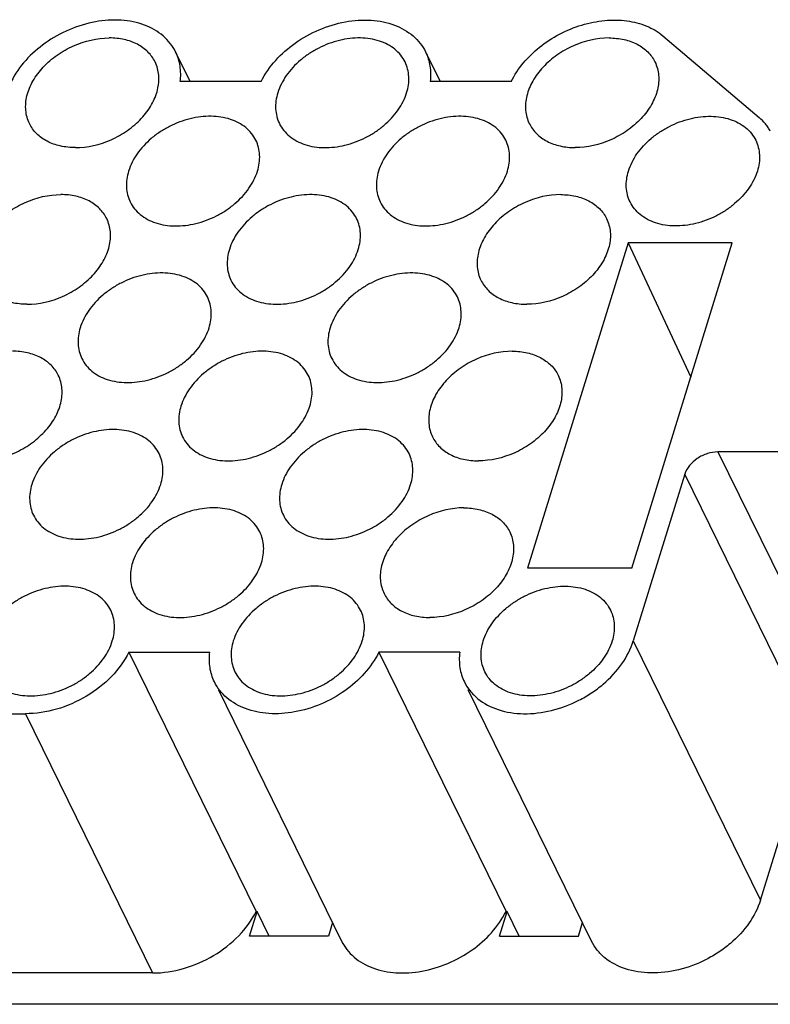
# Model space of a CAD drawing. Units: millimetres. Extents: x 11 to 698, y 29 to 457.
# Drawn here: x 316 to 342, y 177 to 211 of the extents above; entities that cross this region are included whole.
import ezdxf

# ---------------------------------------------------------------- set-up
doc = ezdxf.new("R2010")
doc.units = ezdxf.units.MM
doc.header["$MEASUREMENT"] = 0
doc.layers.get('0').update_dxf_attribs({"lineweight": 30})

msp = doc.modelspace()

# ---------------------------------------------------------------- linework, layer by layer
for p, q in [((338.421, 210.539), (341.797, 207.674)), ((321.875, 208.933), (321.365, 209.973)), ((330.115, 209.973), (330.625, 208.933)), ((324.361, 208.933), (321.526, 208.933)), ((333.111, 208.933), (330.276, 208.933)), ((337.204, 203.293), (333.682, 191.896)), ((340.856, 203.293), (337.204, 203.293)), ((337.204, 203.293), (339.403, 198.591)), ((337.334, 191.896), (340.856, 203.293)), ((342.77, 195.969), (340.352, 195.969)), ((340.352, 195.969), (344.805, 186.893)), ((339.189, 195.186), (337.385, 189.35)), ((343.642, 186.11), (339.189, 195.186)), ((337.334, 191.896), (333.682, 191.896)), ((337.385, 189.35), (341.839, 180.274)), ((319.728, 188.958), (324.182, 179.883)), ((319.728, 188.958), (322.563, 188.958)), ((331.313, 188.958), (328.479, 188.958)), ((328.479, 188.958), (332.932, 179.883)), ((322.862, 187.637), (327.178, 178.843)), ((335.928, 178.843), (331.612, 187.638)), ((307.355, 186.804), (316.105, 186.804)), ((316.105, 186.804), (320.559, 177.729)), ((341.839, 180.274), (343.642, 186.11)), ((323.951, 179.021), (324.218, 179.883)), ((324.182, 179.883), (324.218, 179.883)), ((324.641, 179.021), (324.218, 179.883)), ((332.702, 179.021), (332.968, 179.883)), ((332.932, 179.883), (332.968, 179.883)), ((333.391, 179.021), (332.968, 179.883)), ((326.86, 179.491), (326.715, 179.021)), ((335.465, 179.021), (335.61, 179.491)), ((326.715, 179.021), (323.951, 179.021)), ((332.702, 179.021), (335.465, 179.021)), ((320.559, 177.729), (311.809, 177.729)), ((342.809, 176.632), (288.881, 176.632))]:
    msp.add_line(p, q)
for points, knots in [([(321.365, 209.974), (321.313, 210.079), (321.186, 210.28), (320.846, 210.634), (320.267, 210.959), (319.44, 211.119), (318.535, 211.057), (317.625, 210.78), (316.538, 210.177), (315.875, 209.47), (315.61, 208.933)], [0, 0, 0, 0, 0.050671, 0.102359, 0.211549, 0.331904, 0.462949, 0.600982, 0.740542, 1, 1, 1, 1]), ([(324.361, 208.933), (324.625, 209.47), (325.288, 210.177), (326.375, 210.78), (327.285, 211.057), (328.19, 211.119), (329.017, 210.959), (329.596, 210.634), (329.936, 210.28), (330.063, 210.079), (330.115, 209.974)], [0, 0, 0, 0, 0.259458, 0.399019, 0.537051, 0.668096, 0.788451, 0.897641, 0.949329, 1, 1, 1, 1]), ([(333.111, 208.933), (333.34, 209.399), (333.887, 210.027), (334.796, 210.615), (335.572, 210.935), (336.373, 211.097), (337.15, 211.091), (337.852, 210.916), (338.254, 210.68), (338.421, 210.539)], [0, 0, 0, 0, 0.251025, 0.386193, 0.521984, 0.654082, 0.778843, 0.894095, 1, 1, 1, 1]), ([(316.248, 207.462), (316.177, 207.607), (316.089, 207.935), (316.139, 208.458), (316.357, 208.979), (316.723, 209.464), (317.209, 209.882), (317.961, 210.306), (318.614, 210.46), (319.04, 210.46)], [0, 0, 0, 0, 0.101638, 0.209449, 0.327082, 0.454903, 0.590582, 0.730068, 1, 1, 1, 1]), ([(320.647, 209.62), (320.583, 209.75), (320.406, 209.994), (320.027, 210.263), (319.558, 210.427), (319.217, 210.46), (319.04, 210.46)], [0, 0, 0, 0, 0.226858, 0.465032, 0.722066, 1, 1, 1, 1]), ([(329.397, 209.62), (329.356, 209.705), (329.253, 209.866), (328.973, 210.147), (328.493, 210.394), (327.814, 210.492), (327.082, 210.402), (326.484, 210.178), (326.038, 209.919), (325.636, 209.617), (325.225, 209.178), (325.007, 208.755), (324.941, 208.541)], [0, 0, 0, 0, 0.050786, 0.102709, 0.213029, 0.335405, 0.468622, 0.607899, 0.677923, 0.74701, 0.879103, 1, 1, 1, 1]), ([(336.54, 210.46), (336.114, 210.46), (335.461, 210.306), (334.709, 209.882), (334.223, 209.464), (333.857, 208.979), (333.639, 208.458), (333.589, 207.935), (333.677, 207.607), (333.748, 207.462)], [0, 0, 0, 0, 0.269932, 0.409418, 0.545097, 0.672918, 0.790551, 0.898362, 1, 1, 1, 1]), ([(336.54, 210.46), (336.717, 210.46), (337.058, 210.427), (337.527, 210.263), (337.906, 209.994), (338.084, 209.75), (338.147, 209.62)], [0, 0, 0, 0, 0.277934, 0.534968, 0.773142, 1, 1, 1, 1]), ([(321.526, 208.933), (321.549, 209.113), (321.548, 209.473), (321.441, 209.818), (321.365, 209.974)], [0, 0, 0, 0, 0.510189, 1, 1, 1, 1]), ([(330.115, 209.974), (330.191, 209.818), (330.298, 209.473), (330.299, 209.113), (330.276, 208.933)], [0, 0, 0, 0, 0.489811, 1, 1, 1, 1]), ([(317.854, 206.622), (318.281, 206.622), (318.933, 206.777), (319.686, 207.201), (320.172, 207.619), (320.537, 208.104), (320.755, 208.625), (320.806, 209.148), (320.718, 209.476), (320.647, 209.62)], [0, 0, 0, 0, 0.269932, 0.409418, 0.545097, 0.672918, 0.790551, 0.898362, 1, 1, 1, 1]), ([(329.454, 208.541), (329.51, 208.723), (329.566, 209.094), (329.475, 209.461), (329.397, 209.62)], [0, 0, 0, 0, 0.517415, 1, 1, 1, 1]), ([(338.147, 209.62), (338.218, 209.476), (338.306, 209.148), (338.256, 208.625), (338.038, 208.104), (337.672, 207.619), (337.186, 207.201), (336.434, 206.777), (335.781, 206.622), (335.354, 206.622)], [0, 0, 0, 0, 0.101638, 0.209449, 0.327082, 0.454903, 0.590582, 0.730068, 1, 1, 1, 1]), ([(324.941, 208.541), (324.885, 208.36), (324.829, 207.989), (324.92, 207.621), (324.998, 207.462)], [0, 0, 0, 0, 0.517415, 1, 1, 1, 1]), ([(324.998, 207.462), (325.039, 207.378), (325.142, 207.217), (325.422, 206.936), (325.902, 206.689), (326.58, 206.591), (327.312, 206.681), (327.911, 206.905), (328.357, 207.164), (328.758, 207.465), (329.169, 207.905), (329.388, 208.328), (329.454, 208.541)], [0, 0, 0, 0, 0.050786, 0.102709, 0.213029, 0.335405, 0.468622, 0.607899, 0.677923, 0.74701, 0.879103, 1, 1, 1, 1]), ([(324.175, 206.879), (324.133, 206.963), (324.03, 207.125), (323.75, 207.405), (323.271, 207.652), (322.592, 207.75), (321.86, 207.66), (321.261, 207.436), (320.816, 207.177), (320.414, 206.876), (320.003, 206.437), (319.784, 206.013), (319.718, 205.8)], [0, 0, 0, 0, 0.050786, 0.102709, 0.213029, 0.335405, 0.468622, 0.607899, 0.677923, 0.74701, 0.879103, 1, 1, 1, 1]), ([(332.925, 206.879), (332.883, 206.963), (332.78, 207.125), (332.501, 207.405), (332.021, 207.652), (331.342, 207.75), (330.61, 207.66), (330.012, 207.436), (329.566, 207.177), (329.164, 206.876), (328.753, 206.437), (328.535, 206.013), (328.469, 205.8)], [0, 0, 0, 0, 0.050786, 0.102709, 0.213029, 0.335405, 0.468622, 0.607899, 0.677923, 0.74701, 0.879103, 1, 1, 1, 1]), ([(337.219, 205.8), (337.285, 206.013), (337.503, 206.437), (337.914, 206.876), (338.316, 207.177), (338.762, 207.436), (339.36, 207.66), (340.092, 207.751), (340.771, 207.652), (341.251, 207.405), (341.531, 207.125), (341.634, 206.963), (341.675, 206.879)], [0, 0, 0, 0, 0.120898, 0.252989, 0.322076, 0.3921, 0.531378, 0.664595, 0.78697, 0.897289, 0.949213, 1, 1, 1, 1]), ([(342.185, 207.202), (342.161, 207.247), (342.106, 207.332), (341.985, 207.497), (341.875, 207.607), (341.797, 207.674)], [0, 0, 0, 0, 0.246967, 0.495318, 1, 1, 1, 1]), ([(317.854, 206.622), (317.678, 206.622), (317.337, 206.656), (316.868, 206.82), (316.488, 207.089), (316.311, 207.333), (316.248, 207.462)], [0, 0, 0, 0, 0.277934, 0.534968, 0.773142, 1, 1, 1, 1]), ([(333.748, 207.462), (333.811, 207.333), (333.989, 207.089), (334.368, 206.82), (334.837, 206.656), (335.178, 206.622), (335.354, 206.622)], [0, 0, 0, 0, 0.226858, 0.465032, 0.722066, 1, 1, 1, 1]), ([(324.232, 205.8), (324.288, 205.981), (324.344, 206.352), (324.253, 206.72), (324.175, 206.879)], [0, 0, 0, 0, 0.517415, 1, 1, 1, 1]), ([(332.982, 205.8), (333.038, 205.981), (333.094, 206.352), (333.003, 206.72), (332.925, 206.879)], [0, 0, 0, 0, 0.517415, 1, 1, 1, 1]), ([(341.675, 206.879), (341.714, 206.8), (341.775, 206.631), (341.83, 206.265), (341.788, 205.981), (341.732, 205.8)], [0, 0, 0, 0, 0.239522, 0.483847, 1, 1, 1, 1]), ([(319.718, 205.8), (319.662, 205.618), (319.606, 205.247), (319.697, 204.88), (319.775, 204.721)], [0, 0, 0, 0, 0.517415, 1, 1, 1, 1]), ([(319.775, 204.721), (319.817, 204.637), (319.92, 204.475), (320.2, 204.194), (320.68, 203.947), (321.358, 203.849), (322.09, 203.939), (322.689, 204.163), (323.134, 204.422), (323.536, 204.724), (323.947, 205.163), (324.166, 205.586), (324.232, 205.8)], [0, 0, 0, 0, 0.050786, 0.102709, 0.213029, 0.335405, 0.468622, 0.607899, 0.677923, 0.74701, 0.879103, 1, 1, 1, 1]), ([(328.469, 205.8), (328.413, 205.618), (328.357, 205.247), (328.448, 204.88), (328.526, 204.721)], [0, 0, 0, 0, 0.517415, 1, 1, 1, 1]), ([(328.526, 204.721), (328.567, 204.637), (328.67, 204.475), (328.95, 204.194), (329.43, 203.947), (330.108, 203.849), (330.84, 203.939), (331.439, 204.163), (331.884, 204.422), (332.286, 204.724), (332.697, 205.163), (332.916, 205.586), (332.982, 205.8)], [0, 0, 0, 0, 0.050786, 0.102709, 0.213029, 0.335405, 0.468622, 0.607899, 0.677923, 0.74701, 0.879103, 1, 1, 1, 1]), ([(337.276, 204.721), (337.237, 204.8), (337.175, 204.968), (337.121, 205.334), (337.163, 205.618), (337.219, 205.8)], [0, 0, 0, 0, 0.239522, 0.483847, 1, 1, 1, 1]), ([(341.732, 205.8), (341.666, 205.586), (341.447, 205.163), (341.036, 204.724), (340.634, 204.422), (340.189, 204.163), (339.59, 203.939), (338.858, 203.849), (338.18, 203.947), (337.7, 204.194), (337.42, 204.475), (337.317, 204.637), (337.276, 204.721)], [0, 0, 0, 0, 0.120898, 0.252989, 0.322076, 0.3921, 0.531378, 0.664595, 0.78697, 0.897289, 0.949213, 1, 1, 1, 1]), ([(314.553, 201.979), (314.482, 202.123), (314.394, 202.451), (314.445, 202.975), (314.663, 203.496), (315.028, 203.981), (315.515, 204.398), (316.267, 204.823), (316.92, 204.977), (317.346, 204.977)], [0, 0, 0, 0, 0.101638, 0.209449, 0.327082, 0.454903, 0.590582, 0.730068, 1, 1, 1, 1]), ([(318.952, 204.137), (318.889, 204.266), (318.712, 204.511), (318.332, 204.78), (317.864, 204.943), (317.522, 204.977), (317.346, 204.977)], [0, 0, 0, 0, 0.226858, 0.465032, 0.722066, 1, 1, 1, 1]), ([(327.703, 204.137), (327.661, 204.221), (327.558, 204.383), (327.278, 204.664), (326.798, 204.911), (326.12, 205.009), (325.388, 204.919), (324.789, 204.695), (324.344, 204.435), (323.942, 204.134), (323.531, 203.695), (323.312, 203.272), (323.246, 203.058)], [0, 0, 0, 0, 0.050786, 0.102709, 0.213029, 0.335405, 0.468622, 0.607899, 0.677923, 0.74701, 0.879103, 1, 1, 1, 1]), ([(334.846, 204.977), (334.42, 204.977), (333.767, 204.823), (333.015, 204.398), (332.528, 203.981), (332.163, 203.496), (331.945, 202.975), (331.894, 202.451), (331.983, 202.123), (332.053, 201.979)], [0, 0, 0, 0, 0.269932, 0.409418, 0.545097, 0.672918, 0.790551, 0.898362, 1, 1, 1, 1]), ([(334.846, 204.977), (335.023, 204.977), (335.364, 204.943), (335.832, 204.78), (336.212, 204.511), (336.389, 204.266), (336.453, 204.137)], [0, 0, 0, 0, 0.277934, 0.534968, 0.773142, 1, 1, 1, 1]), ([(316.16, 201.139), (316.586, 201.139), (317.239, 201.293), (317.991, 201.718), (318.478, 202.136), (318.843, 202.62), (319.061, 203.142), (319.112, 203.665), (319.023, 203.993), (318.952, 204.137)], [0, 0, 0, 0, 0.269932, 0.409418, 0.545097, 0.672918, 0.790551, 0.898362, 1, 1, 1, 1]), ([(327.759, 203.058), (327.816, 203.239), (327.872, 203.611), (327.78, 203.978), (327.703, 204.137)], [0, 0, 0, 0, 0.517415, 1, 1, 1, 1]), ([(336.453, 204.137), (336.523, 203.993), (336.612, 203.665), (336.561, 203.142), (336.343, 202.62), (335.978, 202.136), (335.491, 201.718), (334.739, 201.293), (334.086, 201.139), (333.66, 201.139)], [0, 0, 0, 0, 0.101638, 0.209449, 0.327082, 0.454903, 0.590582, 0.730068, 1, 1, 1, 1]), ([(323.246, 203.058), (323.19, 202.877), (323.134, 202.506), (323.225, 202.138), (323.303, 201.979)], [0, 0, 0, 0, 0.517415, 1, 1, 1, 1]), ([(323.303, 201.979), (323.345, 201.895), (323.448, 201.733), (323.727, 201.452), (324.207, 201.205), (324.886, 201.107), (325.618, 201.198), (326.217, 201.421), (326.662, 201.681), (327.064, 201.982), (327.475, 202.421), (327.694, 202.845), (327.759, 203.058)], [0, 0, 0, 0, 0.050786, 0.102709, 0.213029, 0.335405, 0.468622, 0.607899, 0.677923, 0.74701, 0.879103, 1, 1, 1, 1]), ([(322.48, 201.395), (322.439, 201.48), (322.336, 201.641), (322.056, 201.922), (321.576, 202.169), (320.897, 202.267), (320.166, 202.177), (319.567, 201.953), (319.121, 201.694), (318.72, 201.393), (318.309, 200.953), (318.09, 200.53), (318.024, 200.316)], [0, 0, 0, 0, 0.050786, 0.102709, 0.213029, 0.335405, 0.468622, 0.607899, 0.677923, 0.74701, 0.879103, 1, 1, 1, 1]), ([(331.23, 201.395), (331.189, 201.48), (331.086, 201.641), (330.806, 201.922), (330.326, 202.169), (329.648, 202.267), (328.916, 202.177), (328.317, 201.953), (327.871, 201.694), (327.47, 201.393), (327.059, 200.953), (326.84, 200.53), (326.774, 200.316)], [0, 0, 0, 0, 0.050786, 0.102709, 0.213029, 0.335405, 0.468622, 0.607899, 0.677923, 0.74701, 0.879103, 1, 1, 1, 1]), ([(316.16, 201.139), (315.983, 201.139), (315.642, 201.173), (315.174, 201.336), (314.794, 201.606), (314.617, 201.85), (314.553, 201.979)], [0, 0, 0, 0, 0.277934, 0.534968, 0.773142, 1, 1, 1, 1]), ([(332.053, 201.979), (332.117, 201.85), (332.294, 201.606), (332.674, 201.336), (333.142, 201.173), (333.483, 201.139), (333.66, 201.139)], [0, 0, 0, 0, 0.226858, 0.465032, 0.722066, 1, 1, 1, 1]), ([(322.537, 200.316), (322.593, 200.498), (322.649, 200.869), (322.558, 201.236), (322.48, 201.395)], [0, 0, 0, 0, 0.517415, 1, 1, 1, 1]), ([(331.287, 200.316), (331.343, 200.498), (331.399, 200.869), (331.308, 201.236), (331.23, 201.395)], [0, 0, 0, 0, 0.517415, 1, 1, 1, 1]), ([(318.024, 200.316), (317.968, 200.135), (317.912, 199.764), (318.003, 199.396), (318.081, 199.238)], [0, 0, 0, 0, 0.517415, 1, 1, 1, 1]), ([(318.081, 199.238), (318.122, 199.153), (318.225, 198.992), (318.505, 198.711), (318.985, 198.464), (319.664, 198.366), (320.396, 198.456), (320.994, 198.68), (321.44, 198.939), (321.842, 199.24), (322.253, 199.68), (322.471, 200.103), (322.537, 200.316)], [0, 0, 0, 0, 0.050786, 0.102709, 0.213029, 0.335405, 0.468622, 0.607899, 0.677923, 0.74701, 0.879103, 1, 1, 1, 1]), ([(326.774, 200.316), (326.718, 200.135), (326.662, 199.764), (326.753, 199.396), (326.831, 199.238)], [0, 0, 0, 0, 0.517415, 1, 1, 1, 1]), ([(326.831, 199.238), (326.872, 199.153), (326.975, 198.992), (327.255, 198.711), (327.735, 198.464), (328.414, 198.366), (329.146, 198.456), (329.744, 198.68), (330.19, 198.939), (330.592, 199.24), (331.003, 199.68), (331.221, 200.103), (331.287, 200.316)], [0, 0, 0, 0, 0.050786, 0.102709, 0.213029, 0.335405, 0.468622, 0.607899, 0.677923, 0.74701, 0.879103, 1, 1, 1, 1]), ([(317.258, 198.654), (317.195, 198.783), (317.017, 199.027), (316.638, 199.296), (316.169, 199.46), (315.828, 199.494), (315.651, 199.494)], [0, 0, 0, 0, 0.226858, 0.465032, 0.722066, 1, 1, 1, 1]), ([(326.008, 198.654), (325.967, 198.738), (325.864, 198.9), (325.584, 199.18), (325.104, 199.427), (324.425, 199.526), (323.694, 199.435), (323.095, 199.212), (322.649, 198.952), (322.247, 198.651), (321.836, 198.212), (321.618, 197.788), (321.552, 197.575)], [0, 0, 0, 0, 0.050786, 0.102709, 0.213029, 0.335405, 0.468622, 0.607899, 0.677923, 0.74701, 0.879103, 1, 1, 1, 1]), ([(333.152, 199.494), (332.725, 199.494), (332.072, 199.34), (331.32, 198.915), (330.834, 198.497), (330.468, 198.012), (330.25, 197.491), (330.2, 196.968), (330.288, 196.64), (330.359, 196.496)], [0, 0, 0, 0, 0.269932, 0.409418, 0.545097, 0.672918, 0.790551, 0.898362, 1, 1, 1, 1]), ([(333.152, 199.494), (333.328, 199.494), (333.669, 199.46), (334.138, 199.296), (334.517, 199.027), (334.695, 198.783), (334.758, 198.654)], [0, 0, 0, 0, 0.277934, 0.534968, 0.773142, 1, 1, 1, 1]), ([(314.465, 195.656), (314.892, 195.656), (315.544, 195.81), (316.297, 196.234), (316.783, 196.652), (317.148, 197.137), (317.366, 197.658), (317.417, 198.181), (317.329, 198.51), (317.258, 198.654)], [0, 0, 0, 0, 0.269932, 0.409418, 0.545097, 0.672918, 0.790551, 0.898362, 1, 1, 1, 1]), ([(326.065, 197.575), (326.121, 197.756), (326.177, 198.127), (326.086, 198.495), (326.008, 198.654)], [0, 0, 0, 0, 0.517415, 1, 1, 1, 1]), ([(334.758, 198.654), (334.829, 198.51), (334.917, 198.181), (334.867, 197.658), (334.649, 197.137), (334.283, 196.652), (333.797, 196.234), (333.045, 195.81), (332.392, 195.656), (331.965, 195.656)], [0, 0, 0, 0, 0.101638, 0.209449, 0.327082, 0.454903, 0.590582, 0.730068, 1, 1, 1, 1]), ([(321.552, 197.575), (321.496, 197.393), (321.44, 197.022), (321.531, 196.655), (321.609, 196.496)], [0, 0, 0, 0, 0.517415, 1, 1, 1, 1]), ([(321.609, 196.496), (321.65, 196.412), (321.753, 196.25), (322.033, 195.969), (322.513, 195.722), (323.192, 195.624), (323.923, 195.714), (324.522, 195.938), (324.968, 196.197), (325.37, 196.499), (325.78, 196.938), (325.999, 197.361), (326.065, 197.575)], [0, 0, 0, 0, 0.050786, 0.102709, 0.213029, 0.335405, 0.468622, 0.607899, 0.677923, 0.74701, 0.879103, 1, 1, 1, 1]), ([(320.786, 195.912), (320.744, 195.996), (320.641, 196.158), (320.362, 196.439), (319.882, 196.686), (319.203, 196.784), (318.471, 196.694), (317.873, 196.47), (317.427, 196.211), (317.025, 195.909), (316.614, 195.47), (316.396, 195.047), (316.33, 194.833)], [0, 0, 0, 0, 0.050786, 0.102709, 0.213029, 0.335405, 0.468622, 0.607899, 0.677923, 0.74701, 0.879103, 1, 1, 1, 1]), ([(329.536, 195.912), (329.495, 195.996), (329.392, 196.158), (329.112, 196.439), (328.632, 196.686), (327.953, 196.784), (327.221, 196.694), (326.623, 196.47), (326.177, 196.211), (325.775, 195.909), (325.364, 195.47), (325.146, 195.047), (325.08, 194.833)], [0, 0, 0, 0, 0.050786, 0.102709, 0.213029, 0.335405, 0.468622, 0.607899, 0.677923, 0.74701, 0.879103, 1, 1, 1, 1]), ([(330.359, 196.496), (330.422, 196.367), (330.6, 196.122), (330.979, 195.853), (331.448, 195.689), (331.789, 195.656), (331.965, 195.656)], [0, 0, 0, 0, 0.226858, 0.465032, 0.722066, 1, 1, 1, 1]), ([(320.843, 194.833), (320.899, 195.014), (320.955, 195.386), (320.864, 195.753), (320.786, 195.912)], [0, 0, 0, 0, 0.517415, 1, 1, 1, 1]), ([(329.593, 194.833), (329.649, 195.014), (329.705, 195.386), (329.614, 195.753), (329.536, 195.912)], [0, 0, 0, 0, 0.517415, 1, 1, 1, 1]), ([(340.352, 195.969), (340.227, 195.969), (339.97, 195.924), (339.526, 195.711), (339.258, 195.411), (339.189, 195.186)], [0, 0, 0, 0, 0.254926, 0.519633, 1, 1, 1, 1]), ([(316.33, 194.833), (316.274, 194.652), (316.218, 194.281), (316.309, 193.913), (316.387, 193.754)], [0, 0, 0, 0, 0.517415, 1, 1, 1, 1]), ([(316.387, 193.754), (316.428, 193.67), (316.531, 193.508), (316.811, 193.228), (317.291, 192.981), (317.969, 192.882), (318.701, 192.973), (319.3, 193.196), (319.745, 193.456), (320.147, 193.757), (320.558, 194.196), (320.777, 194.62), (320.843, 194.833)], [0, 0, 0, 0, 0.050786, 0.102709, 0.213029, 0.335405, 0.468622, 0.607899, 0.677923, 0.74701, 0.879103, 1, 1, 1, 1]), ([(325.08, 194.833), (325.024, 194.652), (324.968, 194.281), (325.059, 193.913), (325.137, 193.754)], [0, 0, 0, 0, 0.517415, 1, 1, 1, 1]), ([(325.137, 193.754), (325.178, 193.67), (325.281, 193.508), (325.561, 193.228), (326.041, 192.981), (326.719, 192.882), (327.451, 192.973), (328.05, 193.196), (328.495, 193.456), (328.897, 193.757), (329.308, 194.196), (329.527, 194.62), (329.593, 194.833)], [0, 0, 0, 0, 0.050786, 0.102709, 0.213029, 0.335405, 0.468622, 0.607899, 0.677923, 0.74701, 0.879103, 1, 1, 1, 1]), ([(324.314, 193.17), (324.272, 193.255), (324.169, 193.416), (323.889, 193.697), (323.41, 193.944), (322.731, 194.042), (321.999, 193.952), (321.4, 193.728), (320.955, 193.469), (320.553, 193.168), (320.142, 192.728), (319.923, 192.305), (319.857, 192.091)], [0, 0, 0, 0, 0.050786, 0.102709, 0.213029, 0.335405, 0.468622, 0.607899, 0.677923, 0.74701, 0.879103, 1, 1, 1, 1]), ([(331.457, 194.011), (331.031, 194.011), (330.378, 193.856), (329.626, 193.432), (329.139, 193.014), (328.774, 192.529), (328.556, 192.008), (328.505, 191.485), (328.594, 191.157), (328.664, 191.013)], [0, 0, 0, 0, 0.269932, 0.409418, 0.545097, 0.672918, 0.790551, 0.898362, 1, 1, 1, 1]), ([(331.457, 194.011), (331.634, 194.011), (331.975, 193.977), (332.443, 193.813), (332.823, 193.544), (333, 193.3), (333.064, 193.17)], [0, 0, 0, 0, 0.277934, 0.534968, 0.773142, 1, 1, 1, 1]), ([(324.371, 192.091), (324.427, 192.273), (324.483, 192.644), (324.392, 193.011), (324.314, 193.17)], [0, 0, 0, 0, 0.517415, 1, 1, 1, 1]), ([(333.064, 193.17), (333.134, 193.026), (333.223, 192.698), (333.172, 192.175), (332.954, 191.654), (332.589, 191.169), (332.102, 190.751), (331.35, 190.327), (330.697, 190.172), (330.271, 190.172)], [0, 0, 0, 0, 0.101638, 0.209449, 0.327082, 0.454903, 0.590582, 0.730068, 1, 1, 1, 1]), ([(319.857, 192.091), (319.801, 191.91), (319.745, 191.539), (319.836, 191.171), (319.914, 191.013)], [0, 0, 0, 0, 0.517415, 1, 1, 1, 1]), ([(319.914, 191.013), (319.956, 190.928), (320.059, 190.767), (320.339, 190.486), (320.818, 190.239), (321.497, 190.141), (322.229, 190.231), (322.828, 190.455), (323.273, 190.714), (323.675, 191.015), (324.086, 191.455), (324.305, 191.878), (324.371, 192.091)], [0, 0, 0, 0, 0.050786, 0.102709, 0.213029, 0.335405, 0.468622, 0.607899, 0.677923, 0.74701, 0.879103, 1, 1, 1, 1]), ([(319.091, 190.429), (319.05, 190.513), (318.947, 190.675), (318.667, 190.955), (318.187, 191.202), (317.509, 191.301), (316.777, 191.21), (316.178, 190.987), (315.732, 190.727), (315.331, 190.426), (314.92, 189.987), (314.701, 189.563), (314.635, 189.35)], [0, 0, 0, 0, 0.050786, 0.102709, 0.213029, 0.335405, 0.468622, 0.607899, 0.677923, 0.74701, 0.879103, 1, 1, 1, 1]), ([(327.841, 190.429), (327.8, 190.513), (327.697, 190.675), (327.417, 190.955), (326.937, 191.202), (326.259, 191.301), (325.527, 191.21), (324.928, 190.987), (324.483, 190.727), (324.081, 190.426), (323.67, 189.987), (323.451, 189.563), (323.385, 189.35)], [0, 0, 0, 0, 0.050786, 0.102709, 0.213029, 0.335405, 0.468622, 0.607899, 0.677923, 0.74701, 0.879103, 1, 1, 1, 1]), ([(328.664, 191.013), (328.728, 190.883), (328.905, 190.639), (329.285, 190.37), (329.753, 190.206), (330.094, 190.172), (330.271, 190.172)], [0, 0, 0, 0, 0.226858, 0.465032, 0.722066, 1, 1, 1, 1]), ([(332.135, 189.35), (332.201, 189.563), (332.42, 189.987), (332.831, 190.426), (333.233, 190.727), (333.678, 190.987), (334.277, 191.21), (335.009, 191.301), (335.687, 191.202), (336.167, 190.955), (336.447, 190.675), (336.55, 190.513), (336.591, 190.429)], [0, 0, 0, 0, 0.120897, 0.25299, 0.322077, 0.392101, 0.531378, 0.664595, 0.786971, 0.897291, 0.949214, 1, 1, 1, 1]), ([(319.148, 189.35), (319.204, 189.531), (319.26, 189.902), (319.169, 190.27), (319.091, 190.429)], [0, 0, 0, 0, 0.517415, 1, 1, 1, 1]), ([(327.898, 189.35), (327.954, 189.531), (328.01, 189.902), (327.919, 190.27), (327.841, 190.429)], [0, 0, 0, 0, 0.517415, 1, 1, 1, 1]), ([(336.591, 190.429), (336.669, 190.27), (336.76, 189.902), (336.704, 189.531), (336.648, 189.35)], [0, 0, 0, 0, 0.482585, 1, 1, 1, 1]), ([(314.692, 188.271), (314.733, 188.187), (314.836, 188.025), (315.116, 187.744), (315.596, 187.497), (316.275, 187.399), (317.007, 187.489), (317.605, 187.713), (318.051, 187.972), (318.453, 188.274), (318.864, 188.713), (319.082, 189.136), (319.148, 189.35)], [0, 0, 0, 0, 0.050786, 0.102709, 0.213029, 0.335405, 0.468622, 0.607899, 0.677923, 0.74701, 0.879103, 1, 1, 1, 1]), ([(323.385, 189.35), (323.329, 189.169), (323.273, 188.797), (323.364, 188.43), (323.442, 188.271)], [0, 0, 0, 0, 0.517415, 1, 1, 1, 1]), ([(323.442, 188.271), (323.483, 188.187), (323.586, 188.025), (323.866, 187.744), (324.346, 187.497), (325.025, 187.399), (325.757, 187.489), (326.355, 187.713), (326.801, 187.972), (327.203, 188.274), (327.614, 188.713), (327.832, 189.136), (327.898, 189.35)], [0, 0, 0, 0, 0.050786, 0.102709, 0.213029, 0.335405, 0.468622, 0.607899, 0.677923, 0.74701, 0.879103, 1, 1, 1, 1]), ([(331.474, 187.918), (331.529, 187.806), (331.666, 187.592), (332.038, 187.219), (332.674, 186.892), (333.574, 186.762), (334.545, 186.882), (335.339, 187.179), (335.93, 187.523), (336.463, 187.923), (337.008, 188.505), (337.298, 189.067), (337.385, 189.35)], [0, 0, 0, 0, 0.05078, 0.102707, 0.213037, 0.335423, 0.468643, 0.607919, 0.677939, 0.747022, 0.879107, 1, 1, 1, 1]), ([(332.192, 188.271), (332.114, 188.43), (332.023, 188.797), (332.079, 189.169), (332.135, 189.35)], [0, 0, 0, 0, 0.482585, 1, 1, 1, 1]), ([(336.648, 189.35), (336.582, 189.136), (336.364, 188.713), (335.953, 188.274), (335.551, 187.972), (335.105, 187.713), (334.507, 187.489), (333.775, 187.399), (333.096, 187.497), (332.616, 187.744), (332.337, 188.025), (332.234, 188.187), (332.192, 188.271)], [0, 0, 0, 0, 0.120897, 0.25299, 0.322077, 0.392101, 0.531378, 0.664595, 0.786971, 0.897291, 0.949214, 1, 1, 1, 1]), ([(319.728, 188.958), (319.575, 188.647), (319.14, 188.054), (318.259, 187.372), (317.221, 186.92), (316.471, 186.804), (316.105, 186.804)], [0, 0, 0, 0, 0.236457, 0.491198, 0.750739, 1, 1, 1, 1]), ([(322.724, 187.918), (322.648, 188.074), (322.541, 188.419), (322.54, 188.779), (322.563, 188.958)], [0, 0, 0, 0, 0.489811, 1, 1, 1, 1]), ([(328.479, 188.958), (328.214, 188.421), (327.551, 187.714), (326.464, 187.111), (325.554, 186.834), (324.65, 186.772), (323.822, 186.932), (323.243, 187.257), (322.903, 187.611), (322.776, 187.813), (322.724, 187.918)], [0, 0, 0, 0, 0.259458, 0.399019, 0.537051, 0.668096, 0.788451, 0.897641, 0.949329, 1, 1, 1, 1]), ([(331.313, 188.958), (331.29, 188.779), (331.291, 188.419), (331.398, 188.074), (331.474, 187.918)], [0, 0, 0, 0, 0.510216, 1, 1, 1, 1]), ([(341.839, 180.274), (341.751, 179.991), (341.462, 179.43), (340.917, 178.847), (340.384, 178.447), (339.793, 178.103), (338.999, 177.806), (338.028, 177.687), (337.128, 177.816), (336.491, 178.144), (336.12, 178.516), (335.983, 178.73), (335.928, 178.842)], [0, 0, 0, 0, 0.120894, 0.25298, 0.322064, 0.392086, 0.531362, 0.664583, 0.786969, 0.897298, 0.949225, 1, 1, 1, 1]), ([(320.559, 177.729), (320.925, 177.729), (321.674, 177.844), (322.713, 178.296), (323.593, 178.979), (324.029, 179.571), (324.182, 179.883)], [0, 0, 0, 0, 0.24927, 0.5088, 0.763534, 1, 1, 1, 1]), ([(327.178, 178.842), (327.229, 178.737), (327.356, 178.536), (327.696, 178.181), (328.275, 177.856), (329.103, 177.697), (330.008, 177.759), (330.918, 178.036), (332.005, 178.638), (332.668, 179.346), (332.932, 179.883)], [0, 0, 0, 0, 0.050667, 0.102354, 0.211542, 0.331894, 0.462937, 0.600972, 0.740535, 1, 1, 1, 1])]:
    msp.add_open_spline(points, degree=3, knots=knots)

doc.saveas('drawing.dxf')
